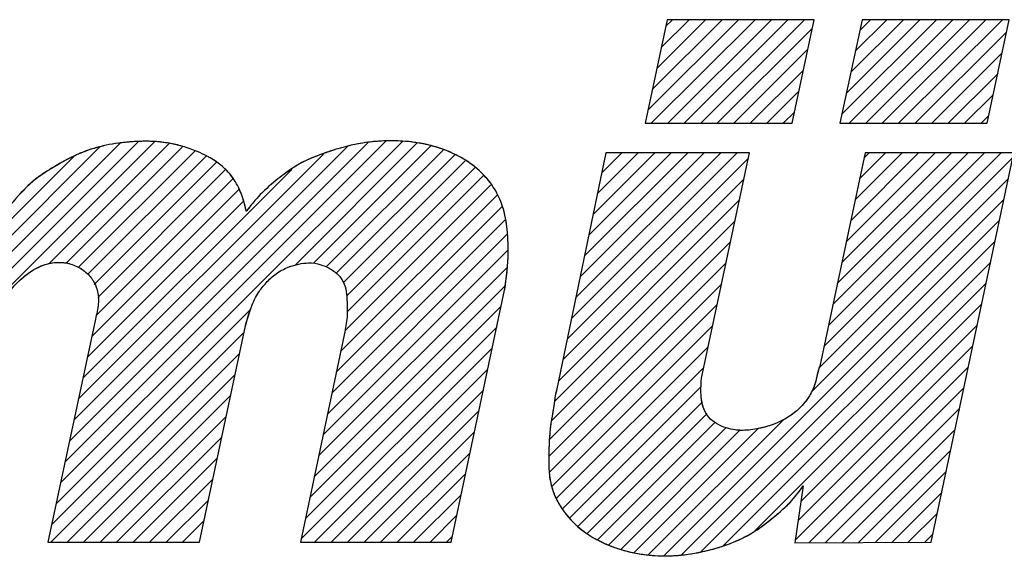
# Model space of a CAD drawing. Units: millimetres. Extents: x 246 to 496, y 255 to 660.
# Drawn here: x 263 to 268, y 501 to 504 of the extents above; entities that cross this region are included whole.
import ezdxf

# ---------------------------------------------------------------- set-up
doc = ezdxf.new("R2010")
doc.units = ezdxf.units.MM
doc.header["$LTSCALE"] = 16.335
doc.layers.add('00_COMPONENTS', color=7, linetype='CONTINUOUS')

msp = doc.modelspace()

# ---------------------------------------------------------------- linework, layer by layer
at = {"layer": '00_COMPONENTS', "color": 7, "linetype": 'Continuous'}
for p, q in [((266.3237, 504.1996), (266.2114, 503.6713)), ((266.2255, 503.7378), (266.6873, 504.1996)), ((266.243, 503.6713), (266.7713, 504.1996)), ((266.2482, 503.8445), (266.6033, 504.1996)), ((266.2709, 503.9511), (266.5193, 504.1996)), ((266.2935, 504.0578), (266.4353, 504.1996)), ((266.3162, 504.1645), (266.3513, 504.1996)), ((267.0725, 504.1996), (266.3237, 504.1996)), ((266.327, 503.6713), (266.8553, 504.1996)), ((266.411, 503.6713), (266.9393, 504.1996)), ((266.495, 503.6713), (267.0233, 504.1996)), ((266.9602, 503.6713), (267.0725, 504.1996)), ((267.3165, 504.1996), (267.2042, 503.6713)), ((267.2142, 503.7184), (267.6953, 504.1996)), ((267.2369, 503.8251), (267.6113, 504.1996)), ((267.251, 503.6713), (267.7793, 504.1996)), ((267.2596, 503.9318), (267.5273, 504.1996)), ((267.2822, 504.0385), (267.4433, 504.1996)), ((267.3049, 504.1452), (267.3593, 504.1996)), ((268.0653, 504.1996), (267.3165, 504.1996)), ((267.335, 503.6713), (267.8633, 504.1996)), ((267.419, 503.6713), (267.9474, 504.1996)), ((267.503, 503.6713), (268.0314, 504.1996)), ((267.953, 503.6713), (268.0653, 504.1996)), ((266.579, 503.6713), (267.0631, 504.1553)), ((267.587, 503.6713), (268.0518, 504.136)), ((266.663, 503.6713), (267.0404, 504.0487)), ((267.6711, 503.6713), (268.0291, 504.0293)), ((266.747, 503.6713), (267.0177, 503.942)), ((267.7551, 503.6713), (268.0064, 503.9226)), ((266.831, 503.6713), (266.995, 503.8353)), ((267.8391, 503.6713), (267.9837, 503.8159)), ((266.915, 503.6713), (266.9724, 503.7286)), ((267.9231, 503.6713), (267.9611, 503.7093)), ((266.2114, 503.6713), (266.9602, 503.6713)), ((267.2042, 503.6713), (267.953, 503.6713)), ((261.9459, 501.8103), (263.7133, 503.5777)), ((261.9686, 501.917), (263.6292, 503.5776)), ((261.9913, 502.0237), (263.5374, 503.5698)), ((262.014, 502.1304), (263.4333, 503.5497)), ((263.175, 502.9554), (263.7878, 503.5682)), ((263.234, 501.8383), (264.9751, 503.5794)), ((263.2567, 501.945), (264.8917, 503.5801)), ((263.263, 502.9594), (263.8554, 503.5518)), ((263.2794, 502.0517), (264.8, 503.5723)), ((263.3021, 502.1585), (264.6977, 503.5541)), ((263.8558, 503.554), (263.8549, 503.5542)), ((264.4288, 502.9492), (265.0494, 503.5697)), ((264.522, 502.9583), (265.1212, 503.5576)), ((262.0366, 502.2371), (263.3029, 503.5033)), ((263.3246, 502.937), (263.9193, 503.5317)), ((263.3248, 502.2652), (264.5771, 503.5175)), ((263.3719, 502.9003), (263.9755, 503.5039)), ((264.5877, 502.94), (265.1828, 503.5351)), ((264.6389, 502.9072), (265.244, 503.5123)), ((266.0117, 503.5208), (265.761, 502.3096)), ((265.8152, 502.5715), (266.7379, 503.4941)), ((265.8372, 502.6774), (266.6806, 503.5208)), ((265.8591, 502.7833), (266.5966, 503.5208)), ((265.881, 502.8893), (266.5126, 503.5208)), ((265.9029, 502.9952), (266.4286, 503.5208)), ((265.9248, 503.1011), (266.3446, 503.5208)), ((265.9468, 503.207), (266.2606, 503.5208)), ((265.9687, 503.313), (266.1766, 503.5208)), ((265.9906, 503.4189), (266.0926, 503.5208)), ((266.7436, 503.5208), (266.0117, 503.5208)), ((266.4992, 502.3718), (266.7436, 503.5208)), ((267.3322, 503.5208), (267.101, 502.4337)), ((267.1225, 502.5347), (268.0853, 503.4975)), ((267.1452, 502.6414), (268.0247, 503.5208)), ((267.1679, 502.7481), (267.9407, 503.5208)), ((267.1906, 502.8548), (267.8567, 503.5208)), ((267.2133, 502.9615), (267.7726, 503.5208)), ((267.236, 503.0682), (267.6886, 503.5208)), ((267.2587, 503.1748), (267.6046, 503.5208)), ((267.2813, 503.2815), (267.5206, 503.5208)), ((267.304, 503.3882), (267.4366, 503.5208)), ((267.3267, 503.4949), (267.3526, 503.5208)), ((268.0903, 503.5208), (267.3322, 503.5208)), ((267.6682, 501.5363), (268.0903, 503.5208)), ((263.4061, 502.8505), (264.0277, 503.4721)), ((264.6754, 502.8598), (265.2952, 503.4796)), ((264.6917, 502.792), (265.3458, 503.4461)), ((263.3475, 502.3719), (264.412, 503.4363)), ((263.4235, 502.7839), (264.0734, 503.4338)), ((264.6945, 502.7108), (265.3875, 503.4038)), ((263.4152, 502.6916), (264.1112, 503.3876)), ((264.6832, 502.6155), (265.4263, 503.3586)), ((265.7933, 502.4656), (266.7152, 503.3874)), ((267.0994, 502.4276), (268.0626, 503.3908)), ((263.393, 502.5853), (264.1433, 503.3356)), ((264.6608, 502.5091), (265.4574, 503.3057)), ((263.3703, 502.4786), (264.1651, 503.2734)), ((264.1966, 503.2438), (264.1803, 503.2229)), ((264.6383, 502.4026), (265.4819, 503.2462)), ((265.7714, 502.3596), (266.6925, 503.2807)), ((267.0567, 502.3009), (268.0399, 503.2841)), ((264.6159, 502.2962), (265.4995, 503.1798)), ((265.7501, 502.2543), (266.6698, 503.174)), ((266.3069, 501.467), (268.0172, 503.1774)), ((264.5935, 502.1898), (265.5096, 503.1059)), ((265.7337, 502.1539), (266.6471, 503.0673)), ((266.3949, 501.471), (267.9945, 503.0707)), ((264.5711, 502.0833), (265.5121, 503.0244)), ((265.7241, 502.0603), (266.6244, 502.9606)), ((266.4941, 501.4863), (267.9719, 502.964)), ((264.5486, 501.9769), (265.51, 502.9383)), ((263.3906, 502.8835), (263.3908, 502.8833)), ((264.5262, 501.8705), (265.4988, 502.843)), ((265.721, 501.9732), (266.6017, 502.8539)), ((266.6095, 501.5177), (267.9492, 502.8573)), ((265.223, 501.5363), (265.4961, 502.8207)), ((265.7231, 501.8913), (266.579, 502.7472)), ((266.7656, 501.5897), (267.9265, 502.7506)), ((263.2113, 501.7316), (264.2014, 502.7218)), ((264.5038, 501.764), (265.4788, 502.739)), ((263.4116, 502.6731), (263.1697, 501.5363)), ((263.9412, 501.5363), (264.1758, 502.6393)), ((265.7357, 501.82), (266.5563, 502.6406)), ((267.0059, 501.7461), (267.9038, 502.6439)), ((263.1886, 501.6249), (264.1685, 502.6048)), ((264.6835, 502.6172), (264.4558, 501.5363)), ((264.4814, 501.6576), (265.4561, 502.6323)), ((263.184, 501.5363), (264.1458, 502.4981)), ((264.4589, 501.5512), (265.4334, 502.5256)), ((265.7589, 501.7591), (266.5337, 502.5339)), ((266.9914, 501.6475), (267.8811, 502.5372)), ((263.268, 501.5363), (264.1231, 502.3914)), ((264.528, 501.5363), (265.4107, 502.4189)), ((265.7895, 501.7057), (266.511, 502.4272)), ((266.9768, 501.5489), (267.8584, 502.4305)), ((264.612, 501.5363), (265.388, 502.3122)), ((265.8261, 501.6583), (266.4976, 502.3298)), ((267.046, 501.5341), (267.8357, 502.3238)), ((263.352, 501.5363), (264.1004, 502.2847)), ((265.8686, 501.6168), (266.504, 502.2522)), ((264.696, 501.5363), (265.3653, 502.2055)), ((265.916, 501.5802), (266.5281, 502.1922)), ((267.1303, 501.5344), (267.813, 502.2171)), ((263.436, 501.5363), (264.0777, 502.178)), ((265.9683, 501.5485), (266.5679, 502.148)), ((266.2275, 501.4716), (266.9198, 502.164)), ((266.5659, 502.1478), (266.5656, 502.1479)), ((264.78, 501.5363), (265.3426, 502.0988)), ((266.0255, 501.5217), (266.6244, 502.1206)), ((266.0875, 501.4997), (266.6963, 502.1085)), ((266.1547, 501.4828), (266.7875, 502.1156)), ((267.2146, 501.5347), (267.7903, 502.1104)), ((263.52, 501.5363), (264.055, 502.0713)), ((264.864, 501.5363), (265.3199, 501.9921)), ((267.2989, 501.535), (267.7676, 502.0037)), ((263.604, 501.5363), (264.0323, 501.9646)), ((267.3832, 501.5353), (267.7449, 501.897)), ((263.688, 501.5363), (264.0097, 501.858)), ((264.948, 501.5363), (265.2972, 501.8854)), ((267.0173, 501.823), (266.9746, 501.5339)), ((267.4675, 501.5356), (267.7222, 501.7903)), ((263.772, 501.5363), (263.987, 501.7513)), ((265.032, 501.5363), (265.2745, 501.7787)), ((263.856, 501.5363), (263.9643, 501.6446)), ((265.1161, 501.5363), (265.2518, 501.6721)), ((267.5518, 501.5359), (267.6995, 501.6836)), ((263.1697, 501.5363), (263.9412, 501.5363)), ((263.94, 501.5363), (263.9416, 501.5379)), ((264.4558, 501.5363), (265.223, 501.5363)), ((265.2001, 501.5363), (265.2291, 501.5654)), ((266.9746, 501.5339), (267.6682, 501.5363)), ((267.6361, 501.5362), (267.6768, 501.5769))]:
    msp.add_line(p, q, dxfattribs=at)
for centre, radius, start, end in [((263.6576, 502.6225), 0.9564, 97.2256, 97.7284), ((263.6713, 502.8862), 0.6935, 86.5282, 87.3178), ((263.6739, 502.9271), 0.6526, 79.9261, 86.5395), ((263.669, 502.8989), 0.6812, 74.163, 79.9362), ((264.9118, 502.684), 0.8976, 97.1658, 103.8303), ((264.9193, 502.6289), 0.9533, 94.3273, 97.2032), ((264.9213, 502.6038), 0.9784, 91.7418, 94.3339), ((264.9198, 502.677), 0.9052, 86.485, 91.783), ((264.9247, 502.7619), 0.8202, 82.0862, 86.4648), ((264.9297, 502.8012), 0.7806, 81.1405, 82.0568), ((264.9365, 502.8412), 0.74, 75.5388, 81.1809), ((264.9516, 502.8997), 0.6796, 70.0155, 75.5373), ((263.7095, 502.9989), 0.5731, 61.8235, 62.2391), ((264.9643, 502.9359), 0.6412, 68.4776, 69.9763), ((264.9759, 502.9647), 0.6102, 63.9302, 68.5025), ((264.9977, 503.0089), 0.5609, 57.7037, 63.9494), ((265.0201, 503.0445), 0.5188, 53.5184, 57.6858), ((265.0302, 503.0582), 0.5018, 50.8758, 53.5197), ((265.0497, 503.0815), 0.4715, 43.6529, 50.9258), ((263.8459, 503.2045), 0.3261, 34.6132, 45.1339), ((265.08, 503.1107), 0.4293, 37.3857, 43.6355), ((263.7886, 503.172), 0.3921, 24.7633, 25.8029), ((265.0983, 503.125), 0.4061, 35.4306, 37.3441), ((267.5874, 500.5842), 4.3094, 141.8902, 142.2423), ((265.0678, 503.1125), 0.4389, 17.8602, 19.9478), ((264.5516, 503.0302), 0.9625, 4.5173, 6.0837), ((264.5069, 503.0259), 1.0074, 357.6953, 6.0348), ((264.4961, 503.0258), 1.0181, 359.9226, 4.5184), ((264.4813, 503.0257), 1.033, 357.6596, 359.9284), ((263.2268, 502.7551), 0.2077, 78.0511, 79.9276), ((264.4717, 503.0261), 1.0426, 355.1668, 357.6594), ((264.4766, 503.0259), 1.0377, 357.5652, 357.7651), ((254.6635, 504.3616), 10.9417, 351.90464, 352.02215), ((267.5455, 502.2741), 0.4723, 160.2396, 161.0137), ((266.706, 502.4022), 0.2956, 268.0721, 268.8023), ((266.1505, 501.9493), 0.4358, 213.0629, 214.0017), ((266.16, 501.956), 0.4474, 214.0273, 221.7252), ((266.1672, 501.9622), 0.4569, 221.7156, 227.1973), ((266.1822, 501.9781), 0.4788, 227.1626, 229.022), ((266.4222, 502.1322), 0.6423, 302.3345, 303.0345), ((266.2493, 502.0753), 0.5972, 240.806, 241.9133), ((266.2652, 502.1058), 0.6315, 241.943, 247.6904), ((266.2848, 502.1531), 0.6827, 247.6781, 253.2017), ((266.3001, 502.204), 0.7359, 253.2017, 258.5905), ((266.3013, 502.4017), 0.9356, 277.9373, 281.8863), ((266.3073, 502.4245), 0.956, 288.4351, 288.9664), ((266.3106, 502.2557), 0.7887, 258.5873, 263.9555), ((266.3127, 502.2734), 0.8065, 263.9392, 265.3503), ((266.3136, 502.2851), 0.8182, 265.3566, 269.5168), ((266.3136, 502.3051), 0.8382, 269.5298, 275.5804), ((266.3099, 502.3421), 0.8754, 275.5816, 277.9168)]:
    msp.add_arc(centre, radius, start, end, dxfattribs=at)
for points, knots in [([(263.4328, 503.5515), (263.3936, 503.5414), (263.3497, 503.5262), (263.3077, 503.5069), (263.3024, 503.5044)], [0, 0, 0, 0, 0.872997, 1, 1, 1, 1]), ([(263.53, 503.5703), (263.5088, 503.5675), (263.4457, 503.5568), (263.3841, 503.5384), (263.3446, 503.5228)], [0, 0, 0, 0, 0.335832, 1, 1, 1, 1]), ([(263.529, 503.5702), (263.5081, 503.5674), (263.4758, 503.5619), (263.444, 503.5544), (263.4328, 503.5515)], [0, 0, 0, 0, 0.646022, 1, 1, 1, 1]), ([(263.704, 503.579), (263.6699, 503.5806), (263.6117, 503.5791), (263.5538, 503.5735), (263.53, 503.5703)], [0, 0, 0, 0, 0.587499, 1, 1, 1, 1]), ([(263.6292, 503.5789), (263.62, 503.5786), (263.5893, 503.5768), (263.5586, 503.574), (263.5373, 503.5713)], [0, 0, 0, 0, 0.299417, 1, 1, 1, 1]), ([(263.8558, 503.554), (263.8518, 503.5551), (263.8098, 503.5666), (263.7589, 503.5756), (263.7119, 503.5786), (263.704, 503.579)], [0, 0, 0, 0, 0.081515, 0.846469, 1, 1, 1, 1]), ([(263.9801, 503.504), (263.964, 503.5127), (263.9236, 503.5319), (263.8813, 503.5467), (263.8558, 503.554)], [0, 0, 0, 0, 0.409215, 1, 1, 1, 1]), ([(264.8482, 503.5795), (264.7969, 503.5757), (264.7291, 503.5651), (264.6634, 503.5467), (264.6472, 503.5418)], [0, 0, 0, 0, 0.751401, 1, 1, 1, 1]), ([(265.0378, 503.5743), (264.9821, 503.582), (264.9185, 503.5841), (264.8553, 503.58), (264.8482, 503.5795)], [0, 0, 0, 0, 0.88823, 1, 1, 1, 1]), ([(265.2003, 503.5321), (265.1748, 503.5422), (265.1212, 503.5595), (265.0662, 503.5703), (265.0378, 503.5743)], [0, 0, 0, 0, 0.487728, 1, 1, 1, 1]), ([(263.3024, 503.5044), (263.2646, 503.4865), (263.1953, 503.4465), (263.0993, 503.385), (263.0486, 503.3344), (263.026, 503.3095)], [0, 0, 0, 0, 0.369166, 0.704277, 1, 1, 1, 1]), ([(263.3446, 503.5228), (263.3358, 503.5193), (263.283, 503.4971), (263.2325, 503.4682), (263.1909, 503.4427), (263.1901, 503.4423)], [0, 0, 0, 0, 0.16305, 0.984449, 1, 1, 1, 1]), ([(264.0292, 503.4743), (264.0183, 503.4818), (264.002, 503.492), (263.9853, 503.5013), (263.9801, 503.5041)], [0, 0, 0, 0, 0.692129, 1, 1, 1, 1]), ([(264.0762, 503.4354), (264.0731, 503.4385), (264.0488, 503.4617), (264.016, 503.4842), (263.9853, 503.5013), (263.9801, 503.504)], [0, 0, 0, 0, 0.111433, 0.851315, 1, 1, 1, 1]), ([(264.5768, 503.5185), (264.5755, 503.518), (264.5348, 503.5036), (264.4768, 503.4815), (264.4258, 503.4493), (264.4104, 503.4388)], [0, 0, 0, 0, 0.022838, 0.697699, 1, 1, 1, 1]), ([(264.6472, 503.5418), (264.6222, 503.5342), (264.5623, 503.5139), (264.5029, 503.4914), (264.4699, 503.4745)], [0, 0, 0, 0, 0.412777, 1, 1, 1, 1]), ([(265.3291, 503.4613), (265.3273, 503.4626), (265.2876, 503.4916), (265.244, 503.5148), (265.2003, 503.5321)], [0, 0, 0, 0, 0.043907, 1, 1, 1, 1]), ([(263.1901, 503.4423), (263.1583, 503.4228), (263.1141, 503.3943), (263.0751, 503.3595), (263.0641, 503.3489)], [0, 0, 0, 0, 0.708041, 1, 1, 1, 1]), ([(264.076, 503.4356), (264.0729, 503.4386), (264.0583, 503.4526), (264.0423, 503.4651), (264.0292, 503.4743)], [0, 0, 0, 0, 0.211747, 1, 1, 1, 1]), ([(264.4699, 503.4745), (264.4659, 503.4725), (264.4315, 503.4544), (264.3854, 503.4218), (264.3379, 503.3855), (264.3181, 503.3694), (264.3118, 503.364)], [0, 0, 0, 0, 0.070289, 0.603966, 0.871446, 1, 1, 1, 1]), ([(264.1418, 503.3423), (264.1352, 503.356), (264.1166, 503.3894), (264.0924, 503.4193), (264.0762, 503.4354)], [0, 0, 0, 0, 0.40092, 1, 1, 1, 1]), ([(264.4104, 503.4388), (264.3973, 503.4299), (264.3706, 503.4105), (264.3121, 503.3658), (264.2512, 503.3115), (264.2109, 503.2619), (264.1966, 503.2438)], [0, 0, 0, 0, 0.162306, 0.340214, 0.761932, 1, 1, 1, 1]), ([(264.1416, 503.3426), (264.135, 503.3563), (264.1262, 503.3721), (264.116, 503.3872), (264.1143, 503.3897)], [0, 0, 0, 0, 0.834097, 1, 1, 1, 1]), ([(264.1803, 503.2229), (264.1755, 503.2435), (264.1675, 503.2781), (264.1532, 503.3175), (264.1446, 503.3364), (264.1418, 503.3423)], [0, 0, 0, 0, 0.505856, 0.844558, 1, 1, 1, 1]), ([(265.4805, 503.262), (265.4698, 503.2917), (265.4514, 503.3291), (265.4276, 503.3629), (265.4217, 503.3707)], [0, 0, 0, 0, 0.763626, 1, 1, 1, 1]), ([(265.4804, 503.2623), (265.4697, 503.2919), (265.4532, 503.3253), (265.4324, 503.3559), (265.4292, 503.3604)], [0, 0, 0, 0, 0.850573, 1, 1, 1, 1]), ([(264.1675, 503.2741), (264.1666, 503.2776), (264.1615, 503.2946), (264.1539, 503.3154), (264.1465, 503.3323), (264.1447, 503.3362)], [0, 0, 0, 0, 0.163278, 0.806226, 1, 1, 1, 1]), ([(265.5087, 503.1318), (265.5047, 503.169), (265.4971, 503.213), (265.483, 503.2552), (265.4805, 503.262)], [0, 0, 0, 0, 0.838153, 1, 1, 1, 1]), ([(265.5019, 503.1801), (265.4983, 503.2009), (265.4931, 503.2233), (265.4862, 503.2453), (265.4856, 503.2472)], [0, 0, 0, 0, 0.913822, 1, 1, 1, 1]), ([(262.8945, 502.6758), (262.9026, 502.6947), (262.9439, 502.7832), (263.0334, 502.8943), (263.1444, 502.952), (263.1888, 502.9599), (263.1939, 502.9607)], [0, 0, 0, 0, 0.144253, 0.68522, 0.964346, 1, 1, 1, 1]), ([(263.1161, 502.9352), (263.1361, 502.9454), (263.1617, 502.9551), (263.1886, 502.9599), (263.1936, 502.9606)], [0, 0, 0, 0, 0.817089, 1, 1, 1, 1]), ([(263.2699, 502.9583), (263.2727, 502.9577), (263.297, 502.952), (263.3201, 502.9418), (263.3388, 502.93)], [0, 0, 0, 0, 0.11653, 1, 1, 1, 1]), ([(264.1758, 502.6393), (264.1851, 502.6719), (264.2022, 502.7306), (264.2364, 502.8058), (264.2816, 502.8608), (264.3302, 502.9075), (264.3887, 502.938), (264.4453, 502.9544), (264.5014, 502.963), (264.5549, 502.9546), (264.6054, 502.9331), (264.6389, 502.9096), (264.6679, 502.8786), (264.6863, 502.8402), (264.6938, 502.785), (264.6936, 502.7287), (264.6964, 502.6754), (264.6858, 502.6399), (264.6845, 502.6217), (264.6835, 502.6172)], [0, 0, 0, 0, 0.107094, 0.19303, 0.25792, 0.330594, 0.40426, 0.463424, 0.516128, 0.581971, 0.631209, 0.688549, 0.709391, 0.764782, 0.818887, 0.884193, 0.942739, 0.98552, 1, 1, 1, 1]), ([(264.2014, 502.7218), (264.2031, 502.7267), (264.2142, 502.7571), (264.2364, 502.8058), (264.2816, 502.8608), (264.3302, 502.9075), (264.3787, 502.9328), (264.4079, 502.943), (264.4151, 502.9452)], [0, 0, 0, 0, 0.047987, 0.302804, 0.495217, 0.710711, 0.929146, 1, 1, 1, 1]), ([(265.4961, 502.8207), (265.5017, 502.8598), (265.5093, 502.9133), (265.5127, 502.9672), (265.5133, 502.9818)], [0, 0, 0, 0, 0.729876, 1, 1, 1, 1]), ([(263.0392, 502.8825), (263.0493, 502.8913), (263.0738, 502.9106), (263.1004, 502.9272), (263.1161, 502.9352)], [0, 0, 0, 0, 0.431295, 1, 1, 1, 1]), ([(263.3385, 502.9302), (263.3398, 502.9294), (263.3595, 502.9166), (263.3773, 502.9008), (263.3906, 502.8835)], [0, 0, 0, 0, 0.06708, 1, 1, 1, 1]), ([(263.3906, 502.8835), (263.3939, 502.8792), (263.4067, 502.8609), (263.4158, 502.84), (263.4204, 502.8235)], [0, 0, 0, 0, 0.239236, 1, 1, 1, 1]), ([(263.4204, 502.8235), (263.4238, 502.8112), (263.4279, 502.7873), (263.4274, 502.7633), (263.4264, 502.752)], [0, 0, 0, 0, 0.525945, 1, 1, 1, 1]), ([(263.4204, 502.8233), (263.4238, 502.8111), (263.4279, 502.7871), (263.4274, 502.7632), (263.4264, 502.7518)], [0, 0, 0, 0, 0.52272, 1, 1, 1, 1]), ([(264.6836, 502.8396), (264.6886, 502.8229), (264.6927, 502.7933), (264.6935, 502.7636), (264.6937, 502.7511)], [0, 0, 0, 0, 0.580334, 1, 1, 1, 1]), ([(264.6937, 502.7511), (264.6939, 502.7429), (264.6942, 502.7161), (264.6964, 502.6754), (264.6858, 502.6399), (264.6845, 502.6217), (264.6835, 502.6172)], [0, 0, 0, 0, 0.182972, 0.596021, 0.89784, 1, 1, 1, 1]), ([(267.0989, 502.4277), (267.0975, 502.4235), (267.0892, 502.3981), (267.0849, 502.3705), (267.0782, 502.348), (267.0779, 502.347)], [0, 0, 0, 0, 0.159094, 0.959822, 1, 1, 1, 1]), ([(267.101, 502.4337), (267.0988, 502.4276), (267.0914, 502.4057), (267.087, 502.3829), (267.0832, 502.3667)], [0, 0, 0, 0, 0.283389, 1, 1, 1, 1]), ([(267.0779, 502.347), (267.071, 502.3243), (267.0467, 502.272), (266.984, 502.1992), (266.9184, 502.1594), (266.8794, 502.143), (266.8752, 502.1413)], [0, 0, 0, 0, 0.239019, 0.574209, 0.953651, 1, 1, 1, 1]), ([(267.0782, 502.348), (267.0713, 502.325), (267.0582, 502.2968), (267.0413, 502.271), (267.0375, 502.2656)], [0, 0, 0, 0, 0.784599, 1, 1, 1, 1]), ([(267.0832, 502.3667), (267.0819, 502.3612), (267.0803, 502.3549), (267.0784, 502.3487), (267.0782, 502.348)], [0, 0, 0, 0, 0.882278, 1, 1, 1, 1]), ([(265.761, 502.3096), (265.754, 502.2933), (265.7522, 502.2666), (265.7484, 502.2405), (265.7471, 502.232)], [0, 0, 0, 0, 0.675192, 1, 1, 1, 1]), ([(266.5231, 502.1902), (266.5052, 502.2186), (266.4977, 502.2594), (266.496, 502.2986), (266.4958, 502.3035)], [0, 0, 0, 0, 0.875921, 1, 1, 1, 1]), ([(266.5028, 502.2418), (266.4993, 502.2572), (266.4968, 502.2781), (266.496, 502.2986), (266.4958, 502.3034)], [0, 0, 0, 0, 0.763855, 1, 1, 1, 1]), ([(265.7525, 502.2733), (265.7519, 502.268), (265.7476, 502.2269), (265.7271, 502.1367), (265.7204, 501.9953), (265.7188, 501.8164), (265.8182, 501.6442), (265.9902, 501.5251), (266.1828, 501.4688), (266.3859, 501.4625), (266.5758, 501.5009), (266.742, 501.5663), (266.8438, 501.6451), (266.8941, 501.6872), (266.9084, 501.6999)], [0, 0, 0, 0, 0.008575, 0.066757, 0.152111, 0.240266, 0.355741, 0.459737, 0.577303, 0.679509, 0.789887, 0.893001, 0.968586, 1, 1, 1, 1]), ([(267.0375, 502.2656), (267.0221, 502.2437), (266.9989, 502.2183), (266.9723, 502.1968), (266.9663, 502.1923)], [0, 0, 0, 0, 0.782326, 1, 1, 1, 1]), ([(266.5656, 502.1479), (266.5511, 502.1578), (266.5358, 502.1714), (266.5246, 502.1878), (266.5231, 502.1902)], [0, 0, 0, 0, 0.859762, 1, 1, 1, 1]), ([(266.9663, 502.1923), (266.9422, 502.174), (266.9116, 502.1565), (266.8795, 502.143), (266.8752, 502.1413)], [0, 0, 0, 0, 0.868227, 1, 1, 1, 1]), ([(265.7393, 502.1877), (265.7371, 502.1759), (265.7343, 502.1598), (265.7319, 502.1435), (265.7313, 502.139)], [0, 0, 0, 0, 0.725143, 1, 1, 1, 1]), ([(266.6257, 502.1188), (266.6083, 502.1244), (266.5878, 502.1336), (266.5689, 502.1457), (266.5656, 502.1479)], [0, 0, 0, 0, 0.824216, 1, 1, 1, 1]), ([(266.7002, 502.1066), (266.6901, 502.1068), (266.6649, 502.1086), (266.6402, 502.1141), (266.6258, 502.1188)], [0, 0, 0, 0, 0.401796, 1, 1, 1, 1]), ([(266.7875, 502.1155), (266.7852, 502.115), (266.7563, 502.1094), (266.7268, 502.1061), (266.6999, 502.1066)], [0, 0, 0, 0, 0.078708, 1, 1, 1, 1]), ([(266.7844, 502.1148), (266.7831, 502.1146), (266.7554, 502.1093), (266.7271, 502.1061), (266.7002, 502.1066)], [0, 0, 0, 0, 0.044331, 1, 1, 1, 1]), ([(265.7223, 502.0244), (265.722, 502.0152), (265.7213, 501.9926), (265.7208, 501.97), (265.7207, 501.9567)], [0, 0, 0, 0, 0.410617, 1, 1, 1, 1]), ([(265.7239, 501.8813), (265.7256, 501.8659), (265.73, 501.8381), (265.7379, 501.8108), (265.7422, 501.7987)], [0, 0, 0, 0, 0.547534, 1, 1, 1, 1]), ([(266.9084, 501.6999), (266.9261, 501.7157), (266.9656, 501.7539), (266.9986, 501.798), (267.0173, 501.823)], [0, 0, 0, 0, 0.431468, 1, 1, 1, 1]), ([(266.7724, 501.5938), (266.8044, 501.6146), (266.8686, 501.6648), (266.9376, 501.7242), (266.9715, 501.7641), (266.9776, 501.7714)], [0, 0, 0, 0, 0.422156, 0.894923, 1, 1, 1, 1]), ([(266.618, 501.5204), (266.6648, 501.5364), (266.7151, 501.5583), (266.7613, 501.5868), (266.7657, 501.5896)], [0, 0, 0, 0, 0.90405, 1, 1, 1, 1]), ([(266.494, 501.4862), (266.5225, 501.4921), (266.5612, 501.5021), (266.5993, 501.5141), (266.6096, 501.5175)], [0, 0, 0, 0, 0.729342, 1, 1, 1, 1])]:
    msp.add_open_spline(points, degree=3, knots=knots, dxfattribs=at)
for points in [[(263.7038, 503.579), (263.6789, 503.5801), (263.654, 503.58), (263.6292, 503.5789)], [(264.6972, 503.5556), (264.6801, 503.5514), (264.6631, 503.5466), (264.6462, 503.5415)], [(264.6462, 503.5415), (264.6229, 503.5344), (264.5998, 503.5266), (264.5768, 503.5185)], [(265.4217, 503.3707), (265.3955, 503.4051), (265.3639, 503.4355), (265.3291, 503.4613)], [(263.0641, 503.3489), (263.024, 503.3104), (262.9887, 503.2664), (262.9538, 503.2231)], [(264.1803, 503.2229), (264.1764, 503.24), (264.1724, 503.2572), (264.1675, 503.2741)], [(265.5087, 503.1322), (265.5069, 503.1483), (265.5048, 503.1643), (265.5019, 503.1801)], [(263.1936, 502.9606), (263.2188, 502.9642), (263.2448, 502.9636), (263.2697, 502.9583)], [(263.1939, 502.9607), (263.2168, 502.9639), (263.2404, 502.9636), (263.2632, 502.9596)], [(265.4993, 502.843), (265.5037, 502.8746), (265.5079, 502.9064), (265.5106, 502.9383)], [(262.9681, 502.8058), (262.9891, 502.8338), (263.0128, 502.8596), (263.0392, 502.8825)], [(263.4264, 502.752), (263.4241, 502.7254), (263.4178, 502.699), (263.4116, 502.6731)], [(264.1758, 502.6393), (264.1837, 502.667), (264.1917, 502.6946), (264.2014, 502.7218)], [(266.4958, 502.3035), (266.4952, 502.3265), (266.4965, 502.3491), (266.4992, 502.3718)], [(266.4958, 502.3034), (266.4952, 502.3265), (266.4965, 502.3491), (266.4992, 502.3718)], [(265.761, 502.3096), (265.7561, 502.2981), (265.754, 502.2858), (265.7525, 502.2733)], [(266.524, 502.1887), (266.5137, 502.2045), (266.5071, 502.2227), (266.5028, 502.2418)], [(265.7471, 502.232), (265.7447, 502.2171), (265.742, 502.2024), (265.7393, 502.1877)], [(265.7313, 502.139), (265.7289, 502.1211), (265.7271, 502.103), (265.7257, 502.0849)], [(266.8752, 502.1413), (266.8459, 502.1295), (266.8155, 502.1209), (266.7844, 502.1148)], [(266.8752, 502.1413), (266.8469, 502.1299), (266.8175, 502.1214), (266.7875, 502.1155)], [(265.7257, 502.0849), (265.7241, 502.0648), (265.7231, 502.0447), (265.7223, 502.0244)], [(265.7207, 501.9567), (265.7205, 501.9314), (265.7212, 501.9062), (265.7239, 501.8813)], [(265.7422, 501.7987), (265.7528, 501.7682), (265.7675, 501.7389), (265.7853, 501.7115)], [(266.9776, 501.7714), (266.9913, 501.7882), (267.0043, 501.8057), (267.0173, 501.823)], [(265.8683, 501.6166), (265.8959, 501.5926), (265.9262, 501.5718), (265.958, 501.554)]]:
    msp.add_open_spline(points, degree=3, dxfattribs=at)

doc.saveas('drawing.dxf')
